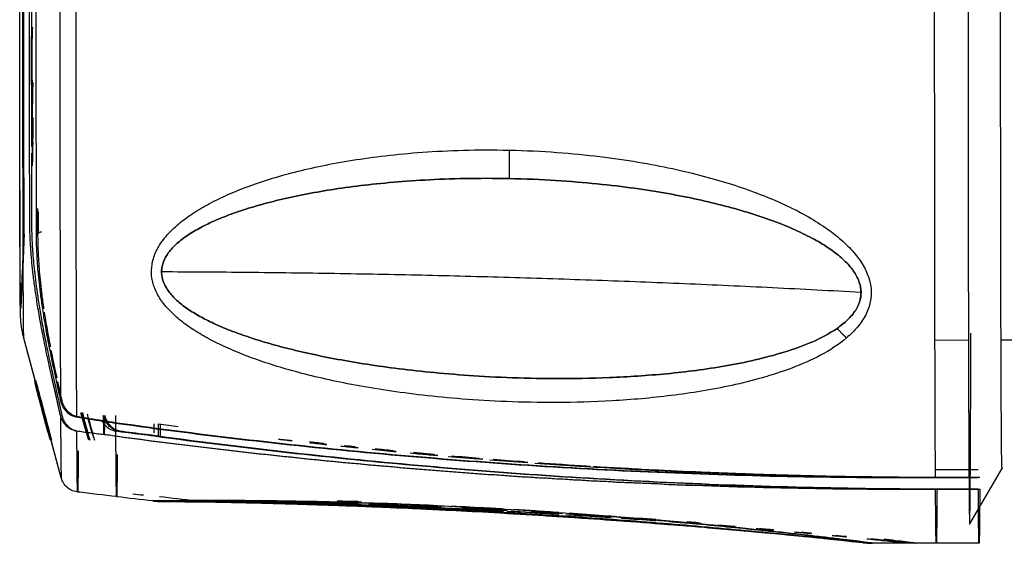
# Model space of a CAD drawing. Units: millimetres. Extents: x 20 to 1027, y -1082 to 520.
# Drawn here: x 81 to 132, y 395 to 422 of the extents above; entities that cross this region are included whole.
import ezdxf

# ---------------------------------------------------------------- set-up
doc = ezdxf.new("R2010")
doc.units = ezdxf.units.MM
doc.layers.add('Moffat_Profiles', color=10, linetype='Continuous')

msp = doc.modelspace()

# ---------------------------------------------------------------- linework, layer by layer
at = {"layer": 'Moffat_Profiles', "true_color": 0x000000}
for p, q in [((83.624, 398.015), (81.691, 405.229)), ((82.492, 402.238), (81.691, 405.228)), ((82.468, 402.33), (81.692, 405.226)), ((128.753, 405.118), (130.481, 405.133)), ((132.165, 405.148), (141.947, 405.233)), ((132.165, 405.131), (132.759, 405.136)), ((132.165, 405.129), (132.938, 405.135)), ((82.833, 400.772), (82.44, 402.238)), ((84.802, 400.772), (84.643, 401.367)), ((84.965, 400.357), (84.691, 401.38)), ((83.623, 398.019), (82.885, 400.772)), ((85.214, 400.326), (85.016, 401.064)), ((86.446, 400.339), (86.446, 400.806)), ((88.415, 400.339), (88.415, 400.806)), ((88.655, 400.339), (88.655, 400.806)), ((88.732, 400.806), (88.732, 400.339)), ((83.623, 398.017), (82.912, 400.673)), ((132.217, 398.538), (130.544, 395.64)), ((132.217, 398.538), (130.544, 395.64)), ((132.216, 398.536), (130.545, 395.641))]:
    msp.add_line(p, q, dxfattribs=at)
for centre, radius, start, end in [((-168.096, 420.509), 250.001, 356.85526, 357.70576), ((88.682, 46.805), 349.996, 87.64417, 88.23032), ((88.682, 46.805), 349.996, 87.08717, 87.43943), ((88.682, 46.805), 349.996, 86.61783, 86.85331), ((88.682, 46.805), 349.996, 86.1289, 86.35484), ((88.682, 46.805), 349.996, 83.67914, 83.94574)]:
    msp.add_arc(centre, radius, start, end, dxfattribs=at)
for points, weights, knots in [([(130.546, 445.359), (130.465, 445.359), (130.465, 420.5), (130.464, 395.641), (130.545, 395.641)], [1, 0.707106769085, 1, 0.707106769085, 1], [0, 0, 0, 90, 90, 180, 180, 180]), ([(128.779, 398.031), (128.737, 405.47), (128.737, 420.5), (128.738, 435.53), (128.781, 442.969)], [1, 0.864568471909, 1, 0.864568471909, 1], [0, 0, 0, 60.333065, 60.333065, 120.66613, 120.66613, 120.66613]), ([(132.216, 398.536), (132.145, 398.536), (132.145, 420.5), (132.146, 442.464), (132.217, 442.464)], [1, 0.707106769085, 1, 0.707106769085, 1], [0, 0, 0, 90, 90, 180, 180, 180]), ([(84.426, 401.158), (84.392, 408.047), (84.392, 420.501), (84.393, 432.955), (84.427, 439.845)], [1, 0.881244361401, 1, 0.881244361401, 1], [0, 0, 0, 56.414335, 56.414335, 112.828669, 112.828669, 112.828669]), ([(83.584, 439.005), (83.552, 432.301), (83.552, 420.501), (83.551, 408.702), (83.583, 401.998)], [1, 0.885488569736, 1, 0.885488569736, 1], [0, 0, 0, 55.376586, 55.376586, 110.753173, 110.753173, 110.753173]), ([(81.692, 405.226), (81.642, 405.226), (81.643, 420.501), (81.643, 435.776), (81.693, 435.776)], [1, 0.707106769085, 1, 0.707106769085, 1], [0, 0, 0, 90, 90, 180, 180, 180]), ([(81.529, 406.795), (81.485, 406.795), (81.485, 420.501), (81.486, 434.208), (81.53, 434.208)], [1, 0.707106769085, 1, 0.707106769085, 1], [0, 0, 0, 90, 90, 180, 180, 180]), ([(82.422, 410.575), (82.397, 410.628), (82.455, 410.671), (82.514, 410.715), (82.611, 410.716)], [1, 0.898794293404, 1, 0.898794293404, 1], [359.999997, 359.999997, 359.999997, 411.999928, 411.999928, 463.999858, 463.999858, 463.999858])]:
    msp.add_rational_spline(points, weights, degree=2, knots=knots, dxfattribs=at)
for points, knots in [([(81.698, 405.204), (81.658, 405.35), (81.625, 405.495), (81.599, 405.64), (81.581, 405.744), (81.568, 405.829), (81.557, 405.922), (81.551, 405.97), (81.547, 406.006), (81.543, 406.047), (81.539, 406.089), (81.537, 406.116), (81.535, 406.149), (81.532, 406.182), (81.531, 406.203), (81.529, 406.228), (81.526, 406.278), (81.525, 406.305), (81.523, 406.337), (81.522, 406.368), (81.521, 406.391), (81.52, 406.415), (81.519, 406.462), (81.518, 406.5), (81.517, 406.543), (81.516, 406.585), (81.515, 406.627), (81.514, 406.674), (81.511, 406.859), (81.508, 407.082), (81.506, 407.393), (81.503, 407.704), (81.501, 408.067), (81.498, 408.512), (81.496, 408.956), (81.494, 409.457), (81.492, 410.025), (81.49, 410.593), (81.488, 411.223), (81.486, 411.897), (81.484, 412.571), (81.483, 413.317), (81.482, 414.076), (81.481, 414.455), (81.48, 414.853), (81.48, 415.249), (81.479, 415.644), (81.479, 416.06), (81.478, 416.469), (81.478, 416.877), (81.478, 417.308), (81.477, 417.726), (81.477, 418.144), (81.477, 418.586), (81.477, 419.01), (81.477, 419.435), (81.477, 419.884), (81.477, 420.311), (81.477, 420.524), (81.477, 420.734), (81.477, 420.947), (81.477, 421.16), (81.477, 421.368), (81.477, 421.581), (81.477, 422.006), (81.477, 422.411), (81.477, 422.831), (81.478, 423.252), (81.478, 423.653), (81.478, 424.066), (81.479, 424.479), (81.479, 424.873), (81.48, 425.274), (81.48, 425.675), (81.481, 426.059), (81.481, 426.446), (81.482, 427.219), (81.484, 427.935), (81.485, 428.63), (81.487, 429.326), (81.489, 429.971), (81.491, 430.565), (81.493, 431.16), (81.495, 431.708), (81.497, 432.181), (81.5, 432.655), (81.502, 433.08), (81.505, 433.418), (81.506, 433.587), (81.508, 433.743), (81.509, 433.877), (81.51, 434.011), (81.512, 434.132), (81.513, 434.233), (81.515, 434.333), (81.516, 434.423), (81.519, 434.506), (81.52, 434.546), (81.521, 434.593), (81.523, 434.644), (81.524, 434.669), (81.526, 434.706), (81.528, 434.743), (81.529, 434.761), (81.531, 434.787), (81.532, 434.811), (81.534, 434.835), (81.537, 434.87), (81.539, 434.901), (81.542, 434.932), (81.546, 434.975), (81.55, 435.013), (81.558, 435.09), (81.572, 435.192), (81.587, 435.283), (81.614, 435.451), (81.652, 435.626), (81.699, 435.799)], [6.551552, 6.551552, 6.551552, 6.551552, 7.010096, 7.010096, 7.010096, 7.340117, 7.340117, 7.340117, 7.50988, 7.50988, 7.50988, 7.684114, 7.684114, 7.684114, 7.858045, 7.858045, 7.858045, 8.206165, 8.206165, 8.206165, 8.536093, 8.536093, 8.536093, 9.184256, 9.184256, 9.184256, 9.826144, 9.826144, 9.826144, 12.388116, 12.388116, 12.388116, 14.948308, 14.948308, 14.948308, 17.508348, 17.508348, 17.508348, 20.06836, 20.06836, 20.06836, 22.628364, 22.628364, 22.628364, 23.908364, 23.908364, 23.908364, 25.188365, 25.188365, 25.188365, 26.468365, 26.468365, 26.468365, 27.748365, 27.748365, 27.748365, 29.028365, 29.028365, 29.028365, 29.668365, 29.668365, 29.668365, 30.308365, 30.308365, 30.308365, 31.588365, 31.588365, 31.588365, 32.868365, 32.868365, 32.868365, 34.148364, 34.148364, 34.148364, 35.428364, 35.428364, 35.428364, 37.988359, 37.988359, 37.988359, 40.548343, 40.548343, 40.548343, 43.108286, 43.108286, 43.108286, 45.667963, 45.667963, 45.667963, 46.94763, 46.94763, 46.94763, 48.22595, 48.22595, 48.22595, 49.48672, 49.48672, 49.48672, 50.086185, 50.086185, 50.086185, 50.370956, 50.370956, 50.370956, 50.516286, 50.516286, 50.516286, 50.658884, 50.658884, 50.658884, 50.80385, 50.80385, 50.80385, 51.095617, 51.095617, 51.095617, 51.637831, 51.637831, 51.637831, 51.637831]), ([(106.762, 413.468), (105.961, 413.484), (104.434, 413.483), (102.377, 413.403), (100.529, 413.266), (98.867, 413.085), (97.362, 412.868), (95.987, 412.618), (94.712, 412.334), (93.544, 412.019), (92.502, 411.679), (91.593, 411.321), (90.811, 410.946), (90.144, 410.551), (89.581, 410.122), (89.142, 409.651), (88.875, 409.17), (88.809, 408.838), (88.805, 408.669), (88.805, 408.647)], [0, 0, 0, 0, 0.025641, 0.0512821, 0.0769231, 0.1025641, 0.1282051, 0.1538462, 0.1794872, 0.2051282, 0.2307692, 0.2564103, 0.2820513, 0.3076923, 0.3333333, 0.3589744, 0.3846154, 0.4102564, 0.4139932, 0.4139932, 0.4139932, 0.4139932]), ([(124.934, 407.587), (124.934, 407.637), (124.923, 407.856), (124.829, 408.227), (124.518, 408.772), (124.02, 409.312), (123.359, 409.833), (122.536, 410.338), (121.553, 410.824), (120.437, 411.277), (119.228, 411.687), (117.937, 412.055), (116.533, 412.392), (114.986, 412.698), (113.268, 412.972), (111.347, 413.204), (109.2, 413.382), (107.601, 413.451), (106.762, 413.468)], [0.1950795, 0.1950795, 0.1950795, 0.1950795, 0.2105263, 0.2631579, 0.3157895, 0.3684211, 0.4210526, 0.4736842, 0.5263158, 0.5789474, 0.6315789, 0.6842105, 0.7368421, 0.7894737, 0.8421053, 0.8947368, 0.9473684, 1, 1, 1, 1]), ([(82.415, 410.605), (82.416, 410.89), (82.417, 411.188), (82.417, 411.48), (82.417, 411.624), (82.418, 411.772), (82.418, 411.921)], [0.262953, 0.262953, 0.262953, 0.262953, 1.279999, 1.279999, 1.279999, 1.782656, 1.782656, 1.782656, 1.782656]), ([(81.705, 410.535), (81.657, 409.372), (81.6, 408.099), (81.558, 407.305), (81.55, 407.145), (81.541, 406.983), (81.532, 406.819)], [404.302871, 404.302871, 404.302871, 404.302871, 406.687448, 406.687448, 406.687448, 407.167029, 407.167029, 407.167029, 407.167029]), ([(82.735, 406.743), (82.73, 406.778), (82.686, 407.076), (82.616, 407.598), (82.543, 408.251), (82.491, 408.833), (82.456, 409.35), (82.434, 409.808), (82.424, 410.215), (82.422, 410.46), (82.422, 410.575)], [0.2867152, 0.2867152, 0.2867152, 0.2867152, 0.3, 0.4, 0.5, 0.6, 0.7, 0.8, 0.9, 1, 1, 1, 1]), ([(88.805, 408.647), (88.805, 408.522), (88.842, 408.256), (89.026, 407.821), (89.393, 407.349), (89.91, 406.897), (90.52, 406.491), (91.21, 406.117), (91.988, 405.764), (92.862, 405.427), (93.844, 405.101), (94.946, 404.786), (96.174, 404.484), (97.532, 404.198), (99.007, 403.937), (100.619, 403.699), (102.396, 403.489), (104.373, 403.314), (106.579, 403.185), (109.102, 403.124), (111.91, 403.168), (114.888, 403.361), (117.939, 403.748), (120.985, 404.43), (122.879, 405.172), (123.694, 405.734)], [0.4139932, 0.4139932, 0.4139932, 0.4139932, 0.4358974, 0.4615385, 0.4871795, 0.5128205, 0.5384615, 0.5641026, 0.5897436, 0.6153846, 0.6410256, 0.6666667, 0.6923077, 0.7179487, 0.7435897, 0.7692308, 0.7948718, 0.8205128, 0.8461538, 0.8717949, 0.8974359, 0.9230769, 0.9487179, 0.974359, 1, 1, 1, 1]), ([(123.694, 405.734), (123.896, 405.873), (124.259, 406.163), (124.691, 406.676), (124.901, 407.169), (124.934, 407.466), (124.934, 407.587)], [0, 0, 0, 0, 0.0526316, 0.1052632, 0.1578947, 0.1950795, 0.1950795, 0.1950795, 0.1950795]), ([(83.076, 404.774), (83.056, 404.878), (82.972, 405.316), (82.864, 405.922), (82.789, 406.39), (82.761, 406.568)], [0.0697559, 0.0697559, 0.0697559, 0.0697559, 0.1, 0.2, 0.2651034, 0.2651034, 0.2651034, 0.2651034]), ([(83.413, 403.161), (83.398, 403.231), (83.335, 403.524), (83.274, 403.812), (83.228, 404.029)], [0.5630891, 0.5630891, 0.5630891, 0.5630891, 0.6666667, 1, 1, 1, 1]), ([(83.666, 401.998), (83.614, 402.233), (83.541, 402.565), (83.471, 402.892), (83.449, 402.99)], [0, 0, 0, 0, 0.3333333, 0.4787278, 0.4787278, 0.4787278, 0.4787278]), ([(85.736, 400.951), (85.741, 400.943), (85.775, 400.881), (85.854, 400.766), (86.012, 400.61), (86.23, 400.481), (86.392, 400.437), (86.476, 400.426)], [0.3052806, 0.3052806, 0.3052806, 0.3052806, 0.3333333, 0.5, 0.6666667, 0.8333333, 1, 1, 1, 1]), ([(101.647, 399.301), (101.825, 399.284), (102.298, 399.241), (102.771, 399.199), (103.066, 399.173)], [0.32057082, 0.32057082, 0.32057082, 0.32057082, 0.33333333, 0.3543203, 0.3543203, 0.3543203, 0.3543203]), ([(102.891, 399.217), (102.762, 399.228), (102.402, 399.261), (102.042, 399.294), (101.81, 399.316)], [0.65750672, 0.65750672, 0.65750672, 0.65750672, 0.66666667, 0.68321632, 0.68321632, 0.68321632, 0.68321632]), ([(101.826, 399.307), (102.025, 399.288), (102.438, 399.25), (102.852, 399.213), (103.068, 399.194)], [0.31912543, 0.31912543, 0.31912543, 0.31912543, 0.33333333, 0.34865765, 0.34865765, 0.34865765, 0.34865765]), ([(106.117, 398.945), (106.138, 398.943), (106.672, 398.902), (107.205, 398.863), (107.717, 398.826)], [0.44281525, 0.44281525, 0.44281525, 0.44281525, 0.44444444, 0.48346937, 0.48346937, 0.48346937, 0.48346937]), ([(108.084, 398.775), (110.832, 398.581), (118.356, 398.153), (125.927, 398.008), (130.748, 398.031)], [0.4728382, 0.4728382, 0.4728382, 0.4728382, 0.6666667, 1, 1, 1, 1]), ([(108.442, 398.775), (109.148, 398.727), (109.977, 398.673), (110.813, 398.621), (110.935, 398.614)], [0.50184583, 0.50184583, 0.50184583, 0.50184583, 0.55555556, 0.56466816, 0.56466816, 0.56466816, 0.56466816]), ([(83.656, 397.916), (83.652, 397.926), (83.648, 397.937), (83.645, 397.947), (83.637, 397.97), (83.632, 397.987), (83.626, 398.006), (83.62, 398.027), (83.617, 398.039), (83.613, 398.056), (83.609, 398.073), (83.608, 398.082), (83.605, 398.095), (83.603, 398.108), (83.602, 398.115), (83.6, 398.125), (83.596, 398.148), (83.596, 398.153), (83.594, 398.167), (83.593, 398.181), (83.592, 398.186), (83.591, 398.196), (83.59, 398.205), (83.59, 398.21), (83.589, 398.218), (83.587, 398.251), (83.587, 398.259), (83.585, 398.285)], [1.258127, 1.258127, 1.258127, 1.258127, 1.298762, 1.298762, 1.298762, 1.384509, 1.384509, 1.384509, 1.47361, 1.47361, 1.47361, 1.565025, 1.565025, 1.565025, 1.656885, 1.656885, 1.656885, 1.861375, 1.861375, 1.861375, 2.05524, 2.05524, 2.05524, 2.239876, 2.239876, 2.239876, 3.031885, 3.031885, 3.031885, 3.031885]), ([(131.071, 398.031), (126.25, 398.008), (120.612, 398.116), (115, 398.381), (114.154, 398.424)], [0, 0, 0, 0, 0.3333333, 0.3925691, 0.3925691, 0.3925691, 0.3925691]), ([(114.342, 398.411), (115.098, 398.372), (120.619, 398.114), (126.167, 398.008), (130.988, 398.031)], [0.6137399, 0.6137399, 0.6137399, 0.6137399, 0.6666667, 1, 1, 1, 1]), ([(114.521, 398.418), (114.712, 398.408), (116.445, 398.325), (119.835, 398.191), (125.047, 398.067), (128.946, 398.044), (130.989, 398.054)], [0.6528608, 0.6528608, 0.6528608, 0.6528608, 0.6666667, 0.7777778, 0.8888889, 1, 1, 1, 1]), ([(84.589, 397.276), (84.587, 397.276), (84.585, 397.276), (84.583, 397.276), (84.477, 397.277), (84.385, 397.292), (84.283, 397.324), (84.182, 397.357), (84.092, 397.402), (84.006, 397.464), (83.919, 397.526), (83.844, 397.601), (83.782, 397.686), (83.751, 397.728), (83.724, 397.772), (83.701, 397.817), (83.682, 397.853), (83.668, 397.884), (83.656, 397.916)], [0, 0, 0, 0, 0.006122, 0.006122, 0.006122, 0.326356, 0.326356, 0.326356, 0.646915, 0.646915, 0.646915, 0.968841, 0.968841, 0.968841, 1.131077, 1.131077, 1.131077, 1.258127, 1.258127, 1.258127, 1.258127]), ([(98.957, 396.732), (98.375, 396.749), (97.186, 396.78), (95.517, 396.812), (93.958, 396.832), (92.574, 396.842), (91.369, 396.844), (90.336, 396.842), (89.472, 396.836), (88.834, 396.83), (88.435, 396.825), (88.35, 396.824), (88.348, 396.824)], [0.6701434, 0.6701434, 0.6701434, 0.6701434, 0.7, 0.7333333, 0.7666667, 0.8, 0.8333333, 0.8666667, 0.9, 0.9333333, 0.9666667, 1, 1, 1, 1]), ([(88.828, 396.794), (88.828, 396.794), (88.828, 396.794), (88.828, 396.794), (88.825, 396.794), (88.824, 396.794), (88.821, 396.794), (88.818, 396.794), (88.815, 396.794), (88.812, 396.794), (88.788, 396.794), (88.766, 396.795), (88.74, 396.796), (88.634, 396.799), (88.527, 396.806), (88.421, 396.817), (88.397, 396.819), (88.372, 396.821), (88.348, 396.824)], [0.7163261, 0.7163261, 0.7163261, 0.7163261, 0.7171361, 0.7171361, 0.7171361, 0.7285382, 0.7285382, 0.7285382, 0.7390329, 0.7390329, 0.7390329, 0.8154174, 0.8154174, 0.8154174, 1.1350562, 1.1350562, 1.1350562, 1.208525, 1.208525, 1.208525, 1.208525]), ([(88.833, 396.793), (88.833, 396.793), (88.832, 396.793), (88.832, 396.793), (88.831, 396.794), (88.83, 396.794), (88.829, 396.794), (88.827, 396.794), (88.826, 396.794), (88.825, 396.794), (88.822, 396.794), (88.819, 396.794), (88.816, 396.794), (88.792, 396.794), (88.769, 396.795), (88.743, 396.796), (88.637, 396.799), (88.53, 396.806), (88.424, 396.816), (88.398, 396.819), (88.373, 396.821), (88.348, 396.824)], [43.0267178, 43.0267178, 43.0267178, 43.0267178, 43.0293105, 43.0293105, 43.0293105, 43.0349046, 43.0349046, 43.0349046, 43.0402874, 43.0402874, 43.0402874, 43.0507864, 43.0507864, 43.0507864, 43.1276159, 43.1276159, 43.1276159, 43.4474904, 43.4474904, 43.4474904, 43.5237273, 43.5237273, 43.5237273, 43.5237273]), ([(125.084, 394.666), (125.081, 394.666), (125.077, 394.666), (125.075, 394.667), (125.068, 394.667), (125.055, 394.668), (125.052, 394.669), (125.044, 394.67), (125.031, 394.671), (125.024, 394.672), (125.005, 394.674), (124.98, 394.676), (124.95, 394.679), (124.888, 394.686), (124.798, 394.695), (124.69, 394.706), (124.582, 394.717), (124.454, 394.731), (124.315, 394.745), (124.037, 394.773), (123.706, 394.807), (123.362, 394.842), (123.018, 394.876), (122.649, 394.913), (122.274, 394.949), (121.525, 395.023), (120.724, 395.099), (119.919, 395.173), (119.114, 395.246), (118.288, 395.32), (117.46, 395.391), (115.803, 395.532), (114.107, 395.667), (112.412, 395.79), (110.718, 395.913), (109.011, 396.027), (107.308, 396.128), (105.604, 396.23), (103.901, 396.321), (102.205, 396.4), (100.508, 396.479), (98.824, 396.546), (97.158, 396.602), (96.326, 396.631), (95.502, 396.656), (94.688, 396.678), (93.873, 396.7), (93.076, 396.719), (92.299, 396.736), (91.911, 396.744), (91.534, 396.751), (91.166, 396.758), (90.797, 396.765), (90.447, 396.771), (90.118, 396.776), (89.789, 396.781), (89.492, 396.785), (89.255, 396.788), (89.137, 396.79), (89.038, 396.791), (88.966, 396.792), (88.93, 396.792), (88.902, 396.793), (88.881, 396.793), (88.871, 396.793), (88.863, 396.793), (88.856, 396.793), (88.85, 396.793), (88.848, 396.793), (88.842, 396.793), (88.841, 396.793), (88.84, 396.793), (88.839, 396.793), (88.838, 396.793), (88.837, 396.793), (88.836, 396.793), (88.835, 396.793), (88.834, 396.793), (88.833, 396.793)], [2.812955, 2.812955, 2.812955, 2.812955, 2.828241, 2.828241, 2.828241, 2.874063, 2.874063, 2.874063, 2.990047, 2.990047, 2.990047, 3.299333, 3.299333, 3.299333, 3.938371, 3.938371, 3.938371, 4.578606, 4.578606, 4.578606, 5.85888, 5.85888, 5.85888, 7.138707, 7.138707, 7.138707, 9.697963, 9.697963, 9.697963, 12.257536, 12.257536, 12.257536, 17.376669, 17.376669, 17.376669, 22.496411, 22.496411, 22.496411, 27.616507, 27.616507, 27.616507, 32.737008, 32.737008, 32.737008, 35.297307, 35.297307, 35.297307, 37.857822, 37.857822, 37.857822, 39.138033, 39.138033, 39.138033, 40.41827, 40.41827, 40.41827, 41.698255, 41.698255, 41.698255, 42.337911, 42.337911, 42.337911, 42.657853, 42.657853, 42.657853, 42.817849, 42.817849, 42.817849, 42.980135, 42.980135, 42.980135, 43.004069, 43.004069, 43.004069, 43.016367, 43.016367, 43.016367, 43.026718, 43.026718, 43.026718, 43.026718]), ([(88.872, 396.793), (94.946, 396.75), (101.166, 396.545), (107.186, 396.188), (113.067, 395.839), (119.105, 395.326), (125.006, 394.673)], [2.389442, 2.389442, 2.389442, 2.389442, 20.479998, 20.479998, 20.479998, 38.154188, 38.154188, 38.154188, 38.154188]), ([(88.872, 396.793), (94.946, 396.75), (101.166, 396.545), (107.186, 396.188), (113.067, 395.839), (119.105, 395.326), (125.006, 394.673)], [2.389442, 2.389442, 2.389442, 2.389442, 20.479998, 20.479998, 20.479998, 38.154188, 38.154188, 38.154188, 38.154188]), ([(90.557, 396.824), (90.557, 396.824), (90.664, 396.826), (91.103, 396.831), (91.675, 396.836), (92.13, 396.839), (92.34, 396.84)], [0, 0, 0, 0, 0.0357143, 0.0714286, 0.1071429, 0.1336071, 0.1336071, 0.1336071, 0.1336071]), ([(92.161, 396.839), (92.003, 396.838), (91.584, 396.835), (91.043, 396.83), (90.644, 396.825), (90.559, 396.824), (90.557, 396.824)], [0.8818042, 0.8818042, 0.8818042, 0.8818042, 0.9, 0.9333333, 0.9666667, 1, 1, 1, 1]), ([(106.464, 396.286), (105.7, 396.326), (104.936, 396.364), (104.174, 396.4), (102.477, 396.479), (100.793, 396.546), (99.127, 396.602), (98.295, 396.631), (97.471, 396.656), (96.657, 396.678), (95.842, 396.7), (95.045, 396.719), (94.268, 396.736), (93.88, 396.744), (93.503, 396.751), (93.134, 396.758), (92.766, 396.765), (92.416, 396.771), (92.087, 396.776), (91.758, 396.781), (91.461, 396.785), (91.224, 396.788), (91.106, 396.79), (91.007, 396.791), (90.935, 396.792), (90.899, 396.792), (90.87, 396.793), (90.85, 396.793), (90.84, 396.793), (90.832, 396.793), (90.825, 396.793), (90.819, 396.793), (90.817, 396.793), (90.811, 396.793), (90.81, 396.793), (90.809, 396.793), (90.808, 396.793), (90.807, 396.793), (90.806, 396.793), (90.805, 396.793), (90.804, 396.793), (90.803, 396.793), (90.802, 396.793)], [25.315338, 25.315338, 25.315338, 25.315338, 27.616507, 27.616507, 27.616507, 32.737008, 32.737008, 32.737008, 35.297307, 35.297307, 35.297307, 37.857822, 37.857822, 37.857822, 39.138033, 39.138033, 39.138033, 40.41827, 40.41827, 40.41827, 41.698255, 41.698255, 41.698255, 42.337911, 42.337911, 42.337911, 42.657853, 42.657853, 42.657853, 42.817849, 42.817849, 42.817849, 42.980135, 42.980135, 42.980135, 43.004069, 43.004069, 43.004069, 43.016367, 43.016367, 43.016367, 43.026718, 43.026718, 43.026718, 43.026718]), ([(106.464, 396.287), (106.032, 396.31), (104.912, 396.366), (103.229, 396.445), (101.478, 396.518), (99.895, 396.577), (98.456, 396.626), (97.137, 396.666), (95.919, 396.698), (94.783, 396.725), (93.714, 396.748), (92.767, 396.765), (91.981, 396.778), (91.372, 396.786), (90.947, 396.792), (90.84, 396.793), (90.841, 396.793)], [0.5145327, 0.5145327, 0.5145327, 0.5145327, 0.5357143, 0.5714286, 0.6071429, 0.6428571, 0.6785714, 0.7142857, 0.75, 0.7857143, 0.8214286, 0.8571429, 0.8928571, 0.9285714, 0.9642857, 1, 1, 1, 1]), ([(103.067, 396.46), (101.825, 396.514), (100.591, 396.561), (99.368, 396.602), (98.535, 396.631), (97.711, 396.656), (96.897, 396.678), (96.082, 396.7), (95.285, 396.719), (94.509, 396.736), (94.12, 396.744), (93.743, 396.751), (93.375, 396.758), (93.006, 396.765), (92.656, 396.771), (92.327, 396.776), (91.998, 396.781), (91.701, 396.785), (91.464, 396.788), (91.346, 396.79), (91.247, 396.791), (91.175, 396.792), (91.139, 396.792), (91.111, 396.793), (91.09, 396.793), (91.08, 396.793), (91.072, 396.793), (91.065, 396.793), (91.059, 396.793), (91.057, 396.793), (91.051, 396.793), (91.05, 396.793), (91.049, 396.793), (91.048, 396.793), (91.047, 396.793), (91.046, 396.793), (91.045, 396.793), (91.044, 396.793), (91.043, 396.793), (91.042, 396.793)], [28.97437, 28.97437, 28.97437, 28.97437, 32.737008, 32.737008, 32.737008, 35.297307, 35.297307, 35.297307, 37.857822, 37.857822, 37.857822, 39.138033, 39.138033, 39.138033, 40.41827, 40.41827, 40.41827, 41.698255, 41.698255, 41.698255, 42.337911, 42.337911, 42.337911, 42.657853, 42.657853, 42.657853, 42.817849, 42.817849, 42.817849, 42.980135, 42.980135, 42.980135, 43.004069, 43.004069, 43.004069, 43.016367, 43.016367, 43.016367, 43.026718, 43.026718, 43.026718, 43.026718]), ([(103.067, 396.461), (102.609, 396.481), (101.593, 396.523), (100.135, 396.577), (98.696, 396.626), (97.377, 396.666), (96.159, 396.698), (95.023, 396.725), (93.954, 396.748), (93.007, 396.765), (92.221, 396.778), (91.612, 396.786), (91.187, 396.792), (91.08, 396.793), (91.081, 396.793)], [0.5799349, 0.5799349, 0.5799349, 0.5799349, 0.6071429, 0.6428571, 0.6785714, 0.7142857, 0.75, 0.7857143, 0.8214286, 0.8571429, 0.8928571, 0.9285714, 0.9642857, 1, 1, 1, 1]), ([(97.886, 396.807), (98.058, 396.804), (98.465, 396.797), (98.889, 396.789), (99.137, 396.783)], [0.30803571, 0.30803571, 0.30803571, 0.30803571, 0.32142857, 0.33933824, 0.33933824, 0.33933824, 0.33933824]), ([(103.072, 396.579), (102.432, 396.608), (101.138, 396.661), (99.922, 396.703), (99.314, 396.722)], [0.60468741, 0.60468741, 0.60468741, 0.60468741, 0.63333333, 0.66407812, 0.66407812, 0.66407812, 0.66407812]), ([(106.465, 396.299), (106.118, 396.317), (105.081, 396.37), (104.027, 396.419), (103.33, 396.449), (103.245, 396.453)], [0.51846685, 0.51846685, 0.51846685, 0.51846685, 0.53571429, 0.57142857, 0.57641734, 0.57641734, 0.57641734, 0.57641734]), ([(106.465, 396.299), (105.78, 396.334), (105.096, 396.368), (104.414, 396.4), (104.023, 396.418), (103.634, 396.436), (103.245, 396.452)], [25.55563, 25.55563, 25.55563, 25.55563, 27.616507, 27.616507, 27.616507, 28.794225, 28.794225, 28.794225, 28.794225]), ([(106.471, 396.405), (106.216, 396.42), (105.297, 396.471), (104.411, 396.517), (103.786, 396.546)], [0.55615369, 0.55615369, 0.55615369, 0.55615369, 0.56666667, 0.59413945, 0.59413945, 0.59413945, 0.59413945]), ([(109.327, 396.126), (108.67, 396.165), (107.743, 396.218), (106.883, 396.265), (106.643, 396.277)], [0.4707088, 0.4707088, 0.4707088, 0.4707088, 0.5, 0.51163425, 0.51163425, 0.51163425, 0.51163425]), ([(109.326, 396.125), (109.31, 396.126), (109.293, 396.127), (109.277, 396.128), (108.398, 396.181), (107.52, 396.23), (106.643, 396.277)], [22.446745, 22.446745, 22.446745, 22.446745, 22.496411, 22.496411, 22.496411, 25.136324, 25.136324, 25.136324, 25.136324]), ([(109.327, 396.14), (108.749, 396.174), (107.886, 396.224), (107.081, 396.267), (106.822, 396.281)], [0.47426302, 0.47426302, 0.47426302, 0.47426302, 0.5, 0.51262361, 0.51262361, 0.51262361, 0.51262361]), ([(109.333, 396.225), (108.938, 396.252), (108.183, 396.302), (107.379, 396.352), (107.006, 396.374)], [0.51526182, 0.51526182, 0.51526182, 0.51526182, 0.53333333, 0.54878904, 0.54878904, 0.54878904, 0.54878904]), ([(108.083, 396.263), (108.521, 396.239), (108.958, 396.214), (109.395, 396.188), (109.433, 396.186), (109.471, 396.183), (109.509, 396.181)], [19.168707, 19.168707, 19.168707, 19.168707, 20.479998, 20.479998, 20.479998, 20.594233, 20.594233, 20.594233, 20.594233]), ([(108.083, 396.263), (108.521, 396.239), (108.958, 396.214), (109.395, 396.188), (109.433, 396.186), (109.471, 396.183), (109.509, 396.181)], [19.168707, 19.168707, 19.168707, 19.168707, 20.479998, 20.479998, 20.479998, 20.594233, 20.594233, 20.594233, 20.594233]), ([(112.015, 396.03), (111.472, 396.072), (110.764, 396.125), (110.016, 396.178), (109.867, 396.189)], [0.47139188, 0.47139188, 0.47139188, 0.47139188, 0.5, 0.50700362, 0.50700362, 0.50700362, 0.50700362]), ([(125.53, 394.643), (125.53, 394.643), (125.486, 394.649), (125.24, 394.681), (124.804, 394.736), (124.223, 394.808), (123.508, 394.894), (122.668, 394.994), (121.715, 395.104), (120.679, 395.219), (119.579, 395.337), (118.391, 395.46), (117.094, 395.588), (115.665, 395.723), (114.08, 395.863), (112.876, 395.962), (112.222, 396.013), (112.192, 396.016)], [0, 0, 0, 0, 0.0333333, 0.0666667, 0.1, 0.1333333, 0.1666667, 0.2, 0.2333333, 0.2666667, 0.3, 0.3333333, 0.3666667, 0.4, 0.4333333, 0.4666667, 0.4682522, 0.4682522, 0.4682522, 0.4682522]), ([(114.336, 395.794), (114.307, 395.796), (113.725, 395.838), (113.127, 395.881), (112.544, 395.92)], [0.39137288, 0.39137288, 0.39137288, 0.39137288, 0.39285714, 0.42104575, 0.42104575, 0.42104575, 0.42104575]), ([(117.039, 395.588), (116.788, 395.608), (116.14, 395.659), (115.466, 395.711), (115.047, 395.742)], [0.34293656, 0.34293656, 0.34293656, 0.34293656, 0.35714286, 0.3791006, 0.3791006, 0.3791006, 0.3791006]), ([(118.452, 395.474), (118.352, 395.482), (117.893, 395.52), (117.418, 395.558), (117.039, 395.588)], [0.31535484, 0.31535484, 0.31535484, 0.31535484, 0.32142857, 0.34293656, 0.34293656, 0.34293656, 0.34293656]), ([(118.454, 395.493), (118.432, 395.495), (118.137, 395.519), (117.836, 395.544), (117.551, 395.567)], [0.32014104, 0.32014104, 0.32014104, 0.32014104, 0.32142857, 0.33776977, 0.33776977, 0.33776977, 0.33776977]), ([(120.42, 395.305), (120.238, 395.321), (119.94, 395.347), (119.634, 395.374), (119.517, 395.384)], [0.27332393, 0.27332393, 0.27332393, 0.27332393, 0.28571429, 0.2932159, 0.2932159, 0.2932159, 0.2932159]), ([(120.422, 395.326), (120.317, 395.335), (120.078, 395.356), (119.834, 395.377), (119.696, 395.389)], [0.2786848, 0.2786848, 0.2786848, 0.2786848, 0.28571429, 0.29452024, 0.29452024, 0.29452024, 0.29452024]), ([(122.387, 395.126), (122.221, 395.142), (122.055, 395.157), (121.888, 395.173), (121.754, 395.185), (121.62, 395.197), (121.485, 395.209)], [9.1674404, 9.1674404, 9.1674404, 9.1674404, 9.6979631, 9.6979631, 9.6979631, 10.1238233, 10.1238233, 10.1238233, 10.1238233]), ([(122.389, 395.148), (122.302, 395.156), (122.215, 395.165), (122.128, 395.173), (122.033, 395.181), (121.937, 395.19), (121.841, 395.199)], [9.4206426, 9.4206426, 9.4206426, 9.4206426, 9.6979631, 9.6979631, 9.6979631, 10.0012194, 10.0012194, 10.0012194, 10.0012194]), ([(124.177, 394.956), (124.113, 394.962), (123.88, 394.985), (123.635, 395.009), (123.451, 395.026)], [0.17225111, 0.17225111, 0.17225111, 0.17225111, 0.17857143, 0.19509092, 0.19509092, 0.19509092, 0.19509092]), ([(125.53, 394.643), (125.463, 394.644), (125.396, 394.645), (125.33, 394.648), (125.277, 394.651), (125.223, 394.654), (125.171, 394.658), (125.159, 394.659), (125.145, 394.66), (125.133, 394.661), (125.122, 394.662), (125.108, 394.663), (125.099, 394.664), (125.095, 394.665), (125.089, 394.665), (125.085, 394.665), (125.085, 394.666), (125.085, 394.666), (125.084, 394.666)], [2.3594722, 2.3594722, 2.3594722, 2.3594722, 2.559823, 2.559823, 2.559823, 2.7187456, 2.7187456, 2.7187456, 2.7578, 2.7578, 2.7578, 2.7936217, 2.7936217, 2.7936217, 2.8112307, 2.8112307, 2.8112307, 2.8129546, 2.8129546, 2.8129546, 2.8129546]), ([(125.53, 394.643), (125.452, 394.644), (125.374, 394.646), (125.296, 394.65), (125.244, 394.653), (125.195, 394.656), (125.145, 394.66), (125.131, 394.661), (125.121, 394.662), (125.109, 394.663), (125.103, 394.664), (125.099, 394.664), (125.094, 394.665), (125.091, 394.665), (125.088, 394.665), (125.086, 394.665)], [2.4037629, 2.4037629, 2.4037629, 2.4037629, 2.6379258, 2.6379258, 2.6379258, 2.7958279, 2.7958279, 2.7958279, 2.8376141, 2.8376141, 2.8376141, 2.8592732, 2.8592732, 2.8592732, 2.8730994, 2.8730994, 2.8730994, 2.8730994]), ([(126.975, 394.674), (126.974, 394.674), (126.891, 394.682), (126.506, 394.722), (125.938, 394.781), (125.461, 394.829), (125.239, 394.851)], [0, 0, 0, 0, 0.0357143, 0.0714286, 0.1071429, 0.1337724, 0.1337724, 0.1337724, 0.1337724]), ([(127.053, 394.666), (127.05, 394.666), (127.046, 394.666), (127.044, 394.667), (127.037, 394.667), (127.024, 394.668), (127.021, 394.669), (127.013, 394.67), (127, 394.671), (126.993, 394.672), (126.974, 394.674), (126.949, 394.676), (126.919, 394.679), (126.857, 394.686), (126.767, 394.695), (126.659, 394.706), (126.551, 394.717), (126.423, 394.731), (126.284, 394.745), (126.006, 394.773), (125.675, 394.807), (125.331, 394.842), (125.301, 394.845), (125.27, 394.848), (125.24, 394.851)], [2.812955, 2.812955, 2.812955, 2.812955, 2.828241, 2.828241, 2.828241, 2.874063, 2.874063, 2.874063, 2.990047, 2.990047, 2.990047, 3.299333, 3.299333, 3.299333, 3.938371, 3.938371, 3.938371, 4.578606, 4.578606, 4.578606, 5.85888, 5.85888, 5.85888, 5.971363, 5.971363, 5.971363, 5.971363]), ([(127.215, 394.674), (127.214, 394.674), (127.131, 394.682), (126.746, 394.722), (126.164, 394.782), (125.664, 394.833), (125.419, 394.857)], [0, 0, 0, 0, 0.0357143, 0.0714286, 0.1071429, 0.1361872, 0.1361872, 0.1361872, 0.1361872]), ([(127.293, 394.666), (127.29, 394.666), (127.286, 394.666), (127.284, 394.666), (127.277, 394.667), (127.264, 394.668), (127.261, 394.669), (127.253, 394.67), (127.24, 394.671), (127.233, 394.672), (127.214, 394.673), (127.189, 394.676), (127.159, 394.679), (127.097, 394.686), (127.007, 394.695), (126.899, 394.706), (126.791, 394.717), (126.663, 394.731), (126.524, 394.745), (126.246, 394.773), (125.915, 394.807), (125.571, 394.842), (125.521, 394.847), (125.47, 394.852), (125.419, 394.857)], [2.812955, 2.812955, 2.812955, 2.812955, 2.828241, 2.828241, 2.828241, 2.874063, 2.874063, 2.874063, 2.990047, 2.990047, 2.990047, 3.299333, 3.299333, 3.299333, 3.938371, 3.938371, 3.938371, 4.578606, 4.578606, 4.578606, 5.85888, 5.85888, 5.85888, 6.04545, 6.04545, 6.04545, 6.04545]), ([(127.739, 394.643), (127.739, 394.643), (127.695, 394.649), (127.449, 394.681), (127.014, 394.735), (126.546, 394.793), (126.228, 394.832), (126.131, 394.844)], [0, 0, 0, 0, 0.0333333, 0.0666667, 0.1, 0.1333333, 0.147084, 0.147084, 0.147084, 0.147084]), ([(126.152, 394.839), (126.303, 394.821), (126.718, 394.77), (127.255, 394.704), (127.653, 394.654), (127.737, 394.643), (127.739, 394.643)], [0.8742741, 0.8742741, 0.8742741, 0.8742741, 0.8928571, 0.9285714, 0.9642857, 1, 1, 1, 1])]:
    msp.add_open_spline(points, degree=3, knots=knots, dxfattribs=at)
for points, weights in [([(81.706, 430.501), (81.673, 430.501), (81.673, 420.501)], [1, 0.707106769085, 1]), ([(82.327, 430.427), (82.305, 420.501), (82.326, 410.575)], [1, 0.830508470535, 1]), ([(81.996, 411.31), (81.977, 420.501), (81.997, 429.693)], [1, 0.832214772701, 1]), ([(82.094, 424.798), (82.095, 423.04), (82.095, 421.221)], [0.932032465935, 0.918730854988, 0.916539549828]), ([(81.694, 420.501), (81.694, 422.667), (81.697, 424.619)], [1, 0.913706719875, 0.878261566162]), ([(81.673, 420.501), (81.673, 410.501), (81.705, 410.501)], [1, 0.707106769085, 1]), ([(81.697, 416.214), (81.694, 418.236), (81.694, 420.501)], [0.875376939774, 0.910086393356, 1]), ([(82.095, 419.79), (82.095, 419.432), (82.095, 419.075)], [0.916529119015, 0.916954636574, 0.917809486389]), ([(82.095, 417.823), (82.094, 417.374), (82.094, 416.929)], [0.922165632248, 0.924230217934, 0.926998376846]), ([(82.092, 414.783), (82.09, 412.942), (82.086, 411.31)], [0.945115923882, 0.965438961983, 1]), ([(106.757, 414.937), (106.751, 414.155), (106.762, 413.468)], [1, 0.987391114235, 1]), ([(82.425, 411.742), (82.423, 411.145), (82.422, 410.575)], [0.978430092335, 0.988424479961, 1]), ([(124.934, 407.587), (106.927, 408.585), (88.805, 408.647)], [0.958705425262, 0.976451396942, 0.997192263603]), ([(123.694, 405.734), (123.937, 405.472), (124.183, 405.241)], [1, 0.997182309628, 1]), ([(130.545, 395.641), (130.585, 395.641), (130.609, 405.482)], [1, 0.829342126846, 0.85755610466]), ([(83.586, 401.229), (83.603, 398.017), (83.623, 398.017)], [1, 0.963631033897, 1]), ([(85.795, 401.229), (85.798, 400.699), (85.801, 400.252)], [1, 0.993809998035, 0.989727079868]), ([(85.864, 400.244), (85.867, 400.694), (85.87, 401.229)], [0.989654958248, 0.993755221367, 1]), ([(86.446, 400.806), (86.445, 401.018), (86.444, 401.243)], [1, 0.999838590622, 1]), ([(84.501, 399.402), (84.465, 394.377), (84.431, 400.426)], [0.976875960827, 0.877395033836, 1]), ([(86.516, 399.222), (86.48, 394.107), (86.446, 400.171)], [0.978785514832, 0.87834662199, 1]), ([(86.484, 397.039), (86.464, 397.039), (86.446, 400.163)], [0.933406889439, 0.93340665102, 1]), ([(128.821, 394.641), (128.801, 394.641), (128.783, 397.435)], [1, 0.972618579865, 1]), ([(128.859, 397.435), (128.841, 394.641), (128.821, 394.641)], [1, 0.972618579865, 1]), ([(131.03, 394.641), (131.01, 394.641), (130.992, 397.435)], [1, 0.972618579865, 1]), ([(131.068, 397.435), (131.05, 394.641), (131.03, 394.641)], [1, 0.972618579865, 1]), ([(88.348, 396.824), (88.609, 396.795), (88.872, 396.793)], [1, 0.998623073101, 1]), ([(125.006, 394.674), (106.994, 396.669), (88.872, 396.793)], [0.958705186844, 0.976451098919, 0.997191905975]), ([(98.955, 396.65), (95.018, 396.766), (91.081, 396.793)], [0.988175272942, 0.992610573769, 0.997191905975]), ([(114.34, 395.86), (113.889, 395.893), (113.438, 395.925)], [0.971591711044, 0.972058832645, 0.972527742386]), ([(116.488, 395.695), (116.214, 395.717), (115.94, 395.738)], [0.969381272793, 0.969661355019, 0.9699421525]), ([(125.006, 394.674), (125.267, 394.645), (125.53, 394.643)], [1, 0.998623073101, 1])]:
    msp.add_rational_spline(points, weights, degree=2, dxfattribs=at)
for points in [[(82.122, 417.647), (82.118, 417.666), (82.112, 417.734), (82.104, 417.918), (82.097, 418.178), (82.092, 418.501), (82.088, 418.878), (82.086, 419.288), (82.086, 419.722), (82.088, 420.153), (82.092, 420.572), (82.097, 420.957), (82.102, 421.182), (82.105, 421.285)], [(82.134, 421.285), (82.131, 421.254), (82.126, 421.171), (82.119, 420.973), (82.113, 420.717), (82.108, 420.421), (82.105, 420.093), (82.103, 419.732), (82.103, 419.358), (82.105, 418.992), (82.11, 418.656), (82.116, 418.431), (82.122, 418.286), (82.129, 418.206), (82.137, 418.2), (82.145, 418.271), (82.15, 418.363), (82.152, 418.42)], [(82.152, 418.42), (82.15, 418.339), (82.145, 418.158), (82.138, 417.827), (82.132, 417.465), (82.127, 417.102), (82.123, 416.745), (82.121, 416.401), (82.121, 416.093), (82.123, 415.845), (82.127, 415.694), (82.132, 415.657), (82.138, 415.704), (82.145, 415.829), (82.152, 416.031), (82.159, 416.298), (82.163, 416.497), (82.166, 416.603)], [(82.139, 415.352), (82.135, 415.266), (82.128, 415.135), (82.119, 415.069), (82.112, 415.143), (82.107, 415.339), (82.105, 415.664), (82.105, 416.079), (82.108, 416.565), (82.114, 417.112), (82.119, 417.47), (82.122, 417.647)], [(82.166, 416.603), (82.163, 416.473), (82.159, 416.208), (82.151, 415.768), (82.145, 415.376), (82.141, 415.05), (82.138, 414.819), (82.138, 414.698), (82.139, 414.698), (82.142, 414.819), (82.148, 415.05), (82.154, 415.376), (82.161, 415.768), (82.169, 416.208), (82.173, 416.473), (82.175, 416.603)], [(82.151, 415.352), (82.148, 415.188), (82.143, 414.885), (82.135, 414.514), (82.129, 414.253), (82.125, 414.118), (82.123, 414.118), (82.124, 414.253), (82.127, 414.514), (82.132, 414.885), (82.136, 415.188), (82.139, 415.352)], [(124.183, 405.241), (123.356, 404.546), (121.391, 403.59), (118.264, 402.731), (115.122, 402.225), (112.058, 401.963), (109.17, 401.884), (106.574, 401.938), (104.303, 402.076), (102.269, 402.275), (100.44, 402.518), (98.782, 402.797), (97.264, 403.108), (95.866, 403.451), (94.602, 403.816), (93.469, 404.2), (92.458, 404.601), (91.558, 405.018), (90.758, 405.456), (90.047, 405.924), (89.419, 406.434), (88.887, 407.005), (88.51, 407.606), (88.31, 408.19), (88.259, 408.737), (88.354, 409.335), (88.628, 409.956), (89.079, 410.565), (89.658, 411.122), (90.344, 411.635), (91.149, 412.122), (92.084, 412.587), (93.157, 413.03), (94.358, 413.441), (95.67, 413.811), (97.085, 414.137), (98.634, 414.421), (100.344, 414.659), (102.245, 414.84), (104.361, 414.948), (105.933, 414.955), (106.757, 414.937)], [(106.757, 414.937), (107.621, 414.918), (109.266, 414.836), (111.476, 414.617), (113.452, 414.328), (115.22, 413.987), (116.811, 413.604), (118.257, 413.183), (119.585, 412.722), (120.829, 412.208), (121.978, 411.64), (122.99, 411.029), (123.836, 410.395), (124.516, 409.74), (125.029, 409.061), (125.349, 408.377), (125.476, 407.766), (125.447, 407.113), (125.208, 406.426), (124.764, 405.781), (124.39, 405.416), (124.183, 405.241)], [(123.694, 405.734), (122.879, 405.172), (120.985, 404.43), (117.939, 403.748), (114.888, 403.361), (111.91, 403.168), (109.102, 403.124), (106.579, 403.185), (104.373, 403.314), (102.396, 403.489), (100.619, 403.699), (99.007, 403.937), (97.532, 404.198), (96.174, 404.484), (94.946, 404.786), (93.844, 405.101), (92.862, 405.427), (91.988, 405.764), (91.21, 406.117), (90.52, 406.491), (89.91, 406.897), (89.393, 407.349), (89.026, 407.821), (88.832, 408.279), (88.783, 408.705), (88.875, 409.17), (89.142, 409.651), (89.581, 410.122), (90.144, 410.551), (90.811, 410.946), (91.593, 411.321), (92.502, 411.679), (93.544, 412.019), (94.712, 412.334), (95.987, 412.618), (97.362, 412.868), (98.867, 413.085), (100.529, 413.266), (102.377, 413.403), (104.434, 413.483), (105.961, 413.484), (106.762, 413.468)], [(106.762, 413.468), (107.601, 413.451), (109.2, 413.382), (111.347, 413.204), (113.268, 412.972), (114.986, 412.698), (116.533, 412.392), (117.937, 412.055), (119.228, 411.687), (120.437, 411.277), (121.553, 410.824), (122.536, 410.338), (123.359, 409.833), (124.02, 409.312), (124.518, 408.772), (124.829, 408.227), (124.952, 407.741), (124.924, 407.222), (124.691, 406.676), (124.259, 406.163), (123.896, 405.873), (123.694, 405.734)], [(82.976, 403.936), (82.886, 404.343), (82.726, 405.11), (82.534, 406.118), (82.381, 407.021), (82.263, 407.811), (82.174, 408.509), (82.109, 409.127), (82.061, 409.674), (82.03, 410.158), (82.01, 410.587), (81.999, 410.97), (81.997, 411.2), (81.996, 411.31)], [(82.086, 411.31), (82.086, 411.211), (82.087, 411.002), (82.094, 410.66), (82.109, 410.278), (82.133, 409.852), (82.169, 409.375), (82.219, 408.84), (82.287, 408.243), (82.376, 407.571), (82.491, 406.819), (82.638, 405.966), (82.819, 405.024), (82.968, 404.312), (83.051, 403.936)], [(82.326, 410.575), (82.326, 410.458), (82.329, 410.211), (82.342, 409.801), (82.365, 409.34), (82.402, 408.821), (82.456, 408.237), (82.531, 407.583), (82.631, 406.85), (82.762, 406.019), (82.928, 405.092), (83.067, 404.396), (83.145, 404.029)], [(83.228, 404.029), (83.186, 404.226), (83.147, 404.417), (83.11, 404.603)], [(83.586, 401.229), (83.512, 401.548), (83.369, 402.174), (83.166, 403.076), (83.038, 403.653), (82.976, 403.936)], [(83.051, 403.936), (83.113, 403.653), (83.241, 403.076), (83.445, 402.174), (83.588, 401.548), (83.661, 401.229)], [(83.145, 404.029), (83.191, 403.812), (83.284, 403.372), (83.43, 402.696), (83.531, 402.233), (83.583, 401.998)], [(82.601, 401.686), (82.553, 401.839), (82.464, 402.142), (82.348, 402.592), (82.283, 402.893), (82.253, 403.044)], [(82.305, 403.044), (82.321, 402.964), (82.353, 402.806), (82.408, 402.568), (82.447, 402.409), (82.468, 402.33)], [(83.086, 400.144), (82.962, 400.61), (82.717, 401.529), (82.48, 402.42), (82.363, 402.859)], [(82.468, 402.33), (82.487, 402.259), (82.525, 402.116), (82.587, 401.901), (82.63, 401.758), (82.653, 401.686)], [(83.583, 401.998), (83.607, 401.894), (83.679, 401.703), (83.837, 401.475), (84.025, 401.309), (84.227, 401.202), (84.361, 401.168), (84.426, 401.158)], [(84.509, 401.158), (84.444, 401.168), (84.311, 401.202), (84.109, 401.309), (83.92, 401.475), (83.762, 401.703), (83.69, 401.894), (83.666, 401.998)], [(82.653, 401.686), (82.656, 401.676), (82.664, 401.648), (82.683, 401.581), (82.704, 401.501), (82.726, 401.421), (82.742, 401.355), (82.749, 401.327), (82.751, 401.317)], [(83.076, 399.959), (83.026, 400.111), (82.931, 400.415), (82.806, 400.866), (82.733, 401.166), (82.7, 401.317)], [(82.751, 401.317), (82.767, 401.245), (82.8, 401.102), (82.854, 400.888), (82.892, 400.745), (82.912, 400.673)], [(85.045, 399.959), (84.995, 400.111), (84.9, 400.415), (84.775, 400.866), (84.702, 401.166), (84.668, 401.317)], [(84.72, 401.317), (84.736, 401.245), (84.769, 401.102), (84.823, 400.888), (84.861, 400.745), (84.881, 400.673)], [(85.055, 400.144), (84.943, 400.564), (84.833, 400.98), (84.724, 401.389)], [(84.96, 401.317), (84.976, 401.245), (85.009, 401.102), (85.063, 400.888), (85.101, 400.745), (85.121, 400.673)], [(84.431, 400.426), (84.347, 400.437), (84.185, 400.481), (83.968, 400.61), (83.81, 400.766), (83.701, 400.926), (83.628, 401.081), (83.598, 401.181), (83.586, 401.229)], [(83.661, 401.229), (83.673, 401.181), (83.703, 401.081), (83.776, 400.926), (83.885, 400.766), (84.043, 400.61), (84.261, 400.481), (84.423, 400.437), (84.507, 400.426)], [(84.426, 401.158), (84.646, 401.123), (85.088, 401.053), (85.754, 400.948), (86.198, 400.88), (86.42, 400.846)], [(86.503, 400.846), (86.281, 400.88), (85.838, 400.948), (85.171, 401.053), (84.729, 401.123), (84.509, 401.158)], [(85.295, 400.144), (85.213, 400.452), (85.132, 400.757), (85.052, 401.059)], [(86.64, 400.426), (86.556, 400.437), (86.394, 400.481), (86.177, 400.61), (86.019, 400.766), (85.91, 400.926), (85.837, 401.081), (85.807, 401.181), (85.795, 401.229)], [(85.87, 401.229), (85.882, 401.181), (85.912, 401.081), (85.985, 400.926), (86.094, 400.766), (86.252, 400.61), (86.47, 400.481), (86.632, 400.437), (86.716, 400.426)], [(86.42, 400.846), (90.949, 400.208), (100.136, 399.145), (114.383, 398.191), (123.958, 398.008), (128.779, 398.031)], [(128.862, 398.031), (124.041, 398.008), (114.466, 398.191), (100.218, 399.145), (91.032, 400.208), (86.503, 400.846)], [(88.655, 400.806), (88.989, 400.76), (89.324, 400.715), (89.659, 400.67)], [(82.912, 400.673), (82.934, 400.594), (82.979, 400.436), (83.051, 400.198), (83.102, 400.039), (83.128, 399.959)], [(86.446, 400.171), (86.223, 400.199), (85.775, 400.254), (85.104, 400.339), (84.656, 400.397), (84.431, 400.426)], [(84.507, 400.426), (84.731, 400.397), (85.18, 400.339), (85.851, 400.254), (86.299, 400.199), (86.522, 400.171)], [(84.881, 400.673), (84.903, 400.594), (84.948, 400.436), (85.02, 400.198), (85.071, 400.039), (85.097, 399.959)], [(85.121, 400.673), (85.143, 400.594), (85.188, 400.436), (85.26, 400.198), (85.311, 400.039), (85.337, 399.959)], [(88.415, 400.171), (88.192, 400.199), (87.744, 400.254), (87.073, 400.339), (86.625, 400.397), (86.4, 400.426)], [(86.446, 400.163), (86.446, 400.175), (86.446, 400.205), (86.446, 400.268), (86.446, 400.314), (86.446, 400.339)], [(88.655, 400.171), (88.432, 400.199), (87.984, 400.254), (87.313, 400.339), (86.865, 400.397), (86.64, 400.426)], [(86.716, 400.426), (86.94, 400.397), (87.389, 400.339), (88.06, 400.254), (88.508, 400.199), (88.731, 400.171)], [(88.655, 400.163), (88.655, 400.175), (88.655, 400.205), (88.655, 400.268), (88.655, 400.314), (88.655, 400.339)], [(88.732, 400.339), (88.732, 400.314), (88.732, 400.268), (88.731, 400.205), (88.731, 400.175), (88.731, 400.163)], [(128.783, 397.435), (123.987, 397.413), (114.447, 397.589), (100.232, 398.51), (91.006, 399.543), (86.446, 400.163)], [(86.522, 400.163), (91.082, 399.543), (100.308, 398.51), (114.523, 397.589), (124.063, 397.413), (128.859, 397.435)], [(130.752, 397.435), (125.955, 397.413), (116.416, 397.589), (102.201, 398.51), (92.975, 399.543), (88.415, 400.163)], [(130.992, 397.435), (126.196, 397.413), (116.656, 397.589), (102.441, 398.51), (93.215, 399.543), (88.655, 400.163)], [(88.731, 400.163), (93.291, 399.543), (102.517, 398.51), (116.732, 397.589), (126.272, 397.413), (131.068, 397.435)], [(94.852, 400.013), (95.087, 399.986), (95.322, 399.958), (95.558, 399.931)], [(94.853, 400.024), (95.088, 399.997), (95.324, 399.97), (95.559, 399.943)], [(97.171, 399.787), (96.929, 399.813), (96.687, 399.84), (96.445, 399.868)], [(96.461, 399.83), (96.755, 399.797), (97.049, 399.765), (97.344, 399.733)], [(96.462, 399.843), (96.757, 399.811), (97.051, 399.779), (97.346, 399.747)], [(96.64, 399.836), (96.876, 399.81), (97.111, 399.784), (97.347, 399.759)], [(98.07, 399.655), (98.365, 399.624), (98.66, 399.594), (98.955, 399.563)], [(98.781, 399.615), (98.598, 399.634), (98.415, 399.653), (98.232, 399.672)], [(98.249, 399.653), (98.485, 399.628), (98.721, 399.604), (98.957, 399.58)], [(98.25, 399.662), (98.485, 399.637), (98.721, 399.612), (98.957, 399.588)], [(99.681, 399.49), (100.094, 399.449), (100.507, 399.409), (100.921, 399.369)], [(100.747, 399.417), (100.445, 399.446), (100.144, 399.476), (99.843, 399.506)], [(99.86, 399.491), (100.214, 399.456), (100.569, 399.422), (100.923, 399.388)], [(100.037, 399.479), (100.332, 399.449), (100.627, 399.42), (100.923, 399.392)], [(101.826, 399.305), (102.24, 399.267), (102.654, 399.23), (103.068, 399.194)], [(103.614, 399.125), (104.205, 399.074), (104.797, 399.025), (105.39, 398.978)], [(105.214, 399.018), (104.735, 399.057), (104.256, 399.097), (103.778, 399.139)], [(103.793, 399.132), (104.327, 399.087), (104.86, 399.043), (105.392, 399.001)], [(103.793, 399.13), (104.325, 399.085), (104.858, 399.04), (105.391, 398.997)], [(105.759, 398.949), (106.41, 398.897), (107.062, 398.848), (107.716, 398.801)], [(107.539, 398.838), (107, 398.877), (106.462, 398.919), (105.925, 398.961)], [(105.94, 398.953), (106.531, 398.907), (107.124, 398.862), (107.717, 398.819)], [(110.756, 398.618), (109.92, 398.671), (109.085, 398.727), (108.251, 398.786)], [(108.441, 398.767), (109.271, 398.709), (110.102, 398.654), (110.934, 398.602)], [(113.976, 398.434), (113.02, 398.483), (112.066, 398.538), (111.113, 398.596)], [(111.124, 398.59), (112.132, 398.529), (113.142, 398.472), (114.154, 398.42)], [(111.302, 398.592), (112.24, 398.536), (113.189, 398.484), (114.155, 398.436)], [(130.987, 398.436), (130.238, 398.432), (129.501, 398.432), (128.777, 398.434)], [(86.484, 397.045), (85.812, 397.123), (85.141, 397.202), (84.469, 397.283)], [(88.348, 396.824), (87.726, 396.894), (87.105, 396.966), (86.484, 397.039)], [(87.872, 397.113), (87.689, 397.134), (87.506, 397.156), (87.322, 397.177)], [(88.348, 396.824), (88.348, 396.824), (88.455, 396.826), (88.894, 396.831), (89.52, 396.837), (90.328, 396.842), (91.302, 396.844), (92.402, 396.843), (93.57, 396.835), (94.823, 396.822), (96.18, 396.8), (97.661, 396.768), (99.29, 396.723), (101.091, 396.662), (103.094, 396.579), (105.307, 396.471), (107.832, 396.324), (110.216, 396.164), (112.455, 395.994), (114.541, 395.82), (116.471, 395.645), (118.238, 395.472), (119.831, 395.307), (121.247, 395.153), (122.478, 395.013), (123.533, 394.889), (124.406, 394.783), (125.046, 394.704), (125.444, 394.654), (125.528, 394.643), (125.53, 394.643)], [(90.557, 396.824), (89.935, 396.894), (89.314, 396.965), (88.693, 397.039)], [(125.006, 394.674), (125.005, 394.674), (124.922, 394.682), (124.537, 394.722), (123.916, 394.786), (123.067, 394.872), (122.043, 394.973), (120.847, 395.087), (119.471, 395.215), (117.923, 395.352), (116.206, 395.498), (114.331, 395.648), (112.304, 395.801), (110.128, 395.953), (107.811, 396.101), (105.358, 396.243), (103.207, 396.354), (101.26, 396.445), (99.509, 396.518), (97.926, 396.577), (96.487, 396.626), (95.168, 396.666), (93.95, 396.698), (92.814, 396.725), (91.745, 396.748), (90.798, 396.765), (90.012, 396.778), (89.403, 396.786), (88.978, 396.792), (88.871, 396.793), (88.872, 396.793)], [(91.081, 396.793), (93.747, 396.774), (96.441, 396.724), (99.133, 396.643)], [(91.081, 396.793), (93.747, 396.774), (96.441, 396.724), (99.133, 396.643)], [(98.958, 396.788), (98.588, 396.796), (98.23, 396.802), (97.882, 396.808)], [(99.675, 396.627), (100.867, 396.589), (102.059, 396.546), (103.248, 396.497)], [(99.675, 396.627), (100.867, 396.589), (102.059, 396.546), (103.248, 396.497)], [(104.326, 396.45), (105.102, 396.416), (105.875, 396.379), (106.646, 396.34)], [(104.326, 396.45), (105.102, 396.416), (105.875, 396.379), (106.646, 396.34)], [(109.327, 396.14), (108.492, 396.189), (107.656, 396.236), (106.822, 396.28)], [(112.009, 395.956), (111.234, 396.007), (110.458, 396.057), (109.683, 396.104)], [(112.01, 395.956), (111.313, 396.003), (110.597, 396.049), (109.861, 396.094)], [(112.011, 395.972), (111.37, 396.014), (110.714, 396.056), (110.04, 396.097)], [(112.011, 395.971), (111.354, 396.015), (110.697, 396.057), (110.04, 396.097)], [(110.945, 396.092), (111.411, 396.063), (111.878, 396.032), (112.346, 396)], [(110.945, 396.092), (111.411, 396.063), (111.878, 396.032), (112.346, 396)], [(114.335, 395.794), (113.739, 395.837), (113.142, 395.879), (112.544, 395.92)], [(114.337, 395.811), (113.812, 395.849), (113.274, 395.887), (112.723, 395.924)], [(114.337, 395.811), (113.8, 395.849), (113.262, 395.887), (112.723, 395.924)], [(113.628, 395.91), (113.924, 395.889), (114.221, 395.868), (114.518, 395.845)], [(113.628, 395.91), (113.924, 395.889), (114.221, 395.868), (114.518, 395.845)], [(116.483, 395.632), (116.005, 395.669), (115.526, 395.706), (115.047, 395.741)], [(116.484, 395.651), (116.075, 395.683), (115.656, 395.714), (115.226, 395.746)], [(115.938, 395.692), (115.701, 395.71), (115.464, 395.728), (115.226, 395.746)], [(115.954, 395.736), (116.191, 395.717), (116.428, 395.698), (116.665, 395.679)], [(115.954, 395.736), (116.191, 395.717), (116.428, 395.698), (116.665, 395.679)], [(118.452, 395.473), (117.996, 395.511), (117.538, 395.548), (117.078, 395.585)], [(118.453, 395.493), (118.153, 395.517), (117.852, 395.542), (117.551, 395.566)], [(120.42, 395.305), (120.12, 395.331), (119.819, 395.357), (119.517, 395.383)], [(120.422, 395.325), (120.18, 395.347), (119.938, 395.368), (119.696, 395.388)], [(122.388, 395.127), (122.099, 395.154), (121.798, 395.181), (121.485, 395.21)], [(122.39, 395.149), (122.211, 395.165), (122.028, 395.182), (121.841, 395.199)], [(124.177, 394.956), (123.939, 394.979), (123.697, 395.002), (123.451, 395.026)], [(124.179, 394.979), (124.003, 394.996), (123.82, 395.014), (123.63, 395.032)], [(124.179, 394.979), (123.998, 394.996), (123.815, 395.014), (123.63, 395.032)], [(125.792, 394.828), (126.267, 394.777), (126.742, 394.726), (127.215, 394.673)], [(125.792, 394.828), (126.267, 394.777), (126.742, 394.726), (127.215, 394.673)], [(128.821, 394.641), (127.724, 394.637), (126.627, 394.638), (125.53, 394.643)], [(131.03, 394.641), (129.933, 394.637), (128.836, 394.637), (127.739, 394.643)]]:
    msp.add_open_spline(points, degree=3, dxfattribs=at)

doc.saveas('drawing.dxf')
